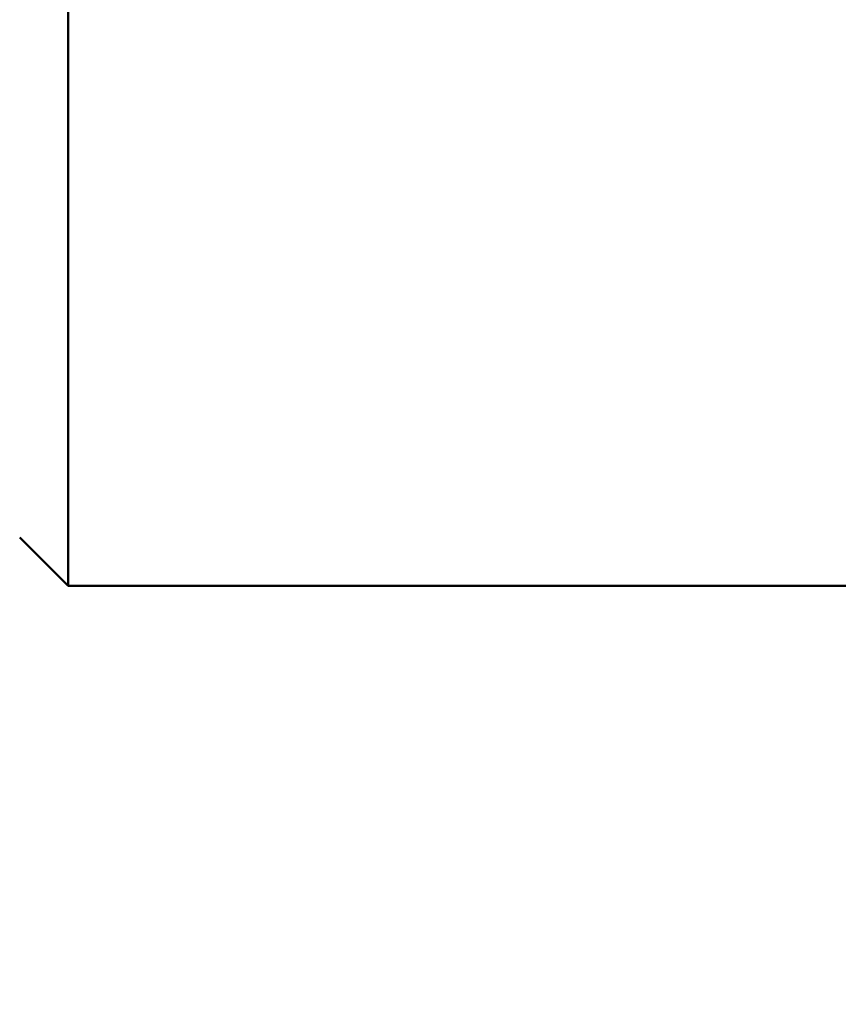
# Model space of a CAD drawing. Units: inches. Extents: x -1.38 to 2.44, y -0.5 to 2.56.
# Drawn here: x -0.54 to -0.41, y -0.18 to -0.02 of the extents above; entities that cross this region are included whole.
import ezdxf

# ---------------------------------------------------------------- set-up
doc = ezdxf.new("R2010")
doc.units = ezdxf.units.IN
doc.header["$MEASUREMENT"] = 0
doc.header["$PDMODE"] = 1
doc.layers.add('SK1', color=4, linetype='Continuous', lineweight=50)
doc.layers.add('SK2', color=7, linetype='Continuous', lineweight=25)
doc.styles.add('STANDARD 3.5 mm', font='monos.ttf', dxfattribs={"height": 0.1377952755905512})
doc.dimstyles.new('AM_DIN', dxfattribs={"dimtxt": 0.1377952755905512, "dimasz": 0.098425, "dimexe": 0.07874, "dimexo": 0.03937, "dimgap": 0.03937, "dimtad": 1, "dimdec": 3, "dimzin": 11, "dimdsep": 46, "dimlunit": 3, "dimtxsty": 'STANDARD 3.5 mm', "dimcen": 0.003543, "dimadec": 0, "dimazin": 2, "dimtm": 1e-09, "dimtfac": 0.7071069999999999, "dimtdec": 3, "dimtmove": 0, "dimatfit": 3, "dimfxl": 1, "dimtolj": 1, "dimlwd": -1, "dimarcsym": 0})

# ---------------------------------------------------------------- blocks, each defined once
blk = doc.blocks.new('*D16')
at = {"layer": 'DEFPOINTS', "color": 0}
for p in [(0, 0.2421255), (-1.1811, -0.2421255), (0, -0.2421255)]:
    blk.add_point(p, dxfattribs=at)
at = {"layer": 'SK2', "color": 0}
for p, q in [((-1.1811, 0.242125500000001), (-1.1811, 1.21110495432463)), ((-1.1811, -0.1437005), (-1.1811, 0.143700500000001))]:
    blk.add_line(p, q, dxfattribs=at)
at = {"layer": 'SK2', "color": 0, "lineweight": -2}
for p, q in [((-0.03937, 0.2421255), (-1.25984, 0.242125500000001)), ((-0.03937, -0.2421255), (-1.25984, -0.2421255))]:
    blk.add_line(p, q, dxfattribs=at)
at = {"layer": 'SK2', "color": 0}
for points in [[(-1.19750416666667, 0.143700500000001), (-1.16469583333333, 0.143700500000001), (-1.1811, 0.242125500000001)], [(-1.19750416666667, -0.1437005), (-1.16469583333333, -0.1437005), (-1.1811, -0.2421255)]]:
    blk.add_solid(points, dxfattribs=at)
at = {"layer": 'SK2', "color": 0, "insert": (-1.29382201775112, 0.775827727162323), "char_height": 0.1377952755905512, "attachment_point": 5, "rotation": 90, "style": 'STANDARD 3.5 mm'}
blk.add_mtext('\\A1;%%C0.484"', dxfattribs=at)

msp = doc.modelspace()

# ---------------------------------------------------------------- linework, layer by layer
at = {"layer": 'SK1', "extrusion": (-1, 2e-16, 0)}
for p, q in [((-0.543306000000001, -0.100393499999996), (-0.535432, -0.108267499999997)), ((-0.535432, -0.108267499999997), (-0.40551099999999, -0.108267499999997))]:
    msp.add_line(p, q, dxfattribs=at)
msp.add_circle((1e-16, 0, 0.5354320000000004), 0.1082675, dxfattribs=at)

# ---------------------------------------------------------------- dimensions: what is measured, and where the dimension line sits
at = {"layer": 'SK2'}
dim = msp.add_linear_dim(base=(-1.1811, -0.2421255), p1=(0, 0.2421255), p2=(0, -0.2421255), angle=90, dimstyle='AM_DIN', override={"dimpost": '%%C<>', "dimtxsty": 'STANDARD 3.5 mm'}, dxfattribs=at)
dim.commit()
dim.dimension.update_dxf_attribs({"geometry": '*D16', "text_midpoint": (-1.1811, 0.775827727162323), "dimtype": 160})

doc.saveas('drawing.dxf')
